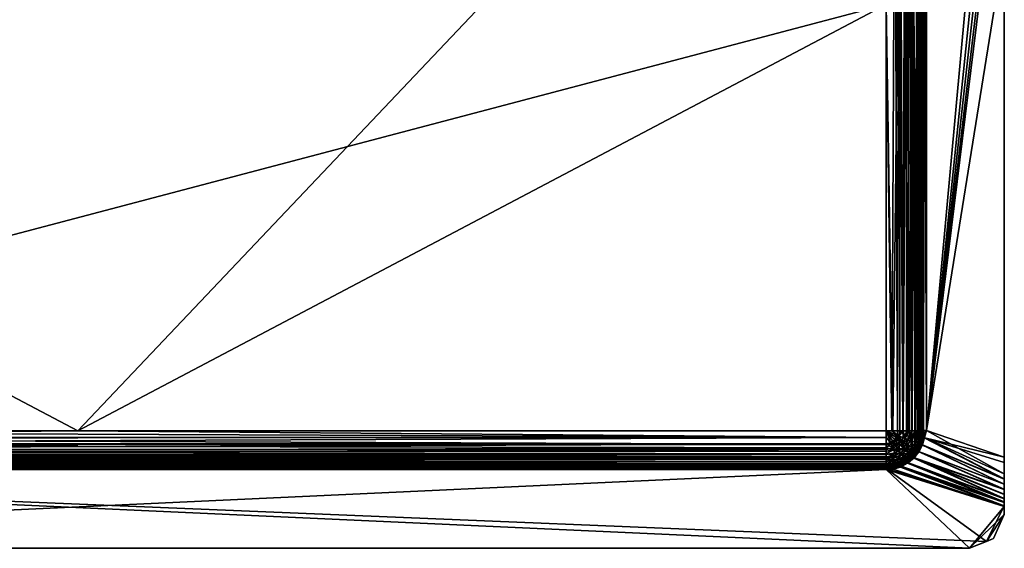
# Model space of a CAD drawing. Units: inches. Extents: x -10.8 to 10.8, y -8.9 to 8.9.
# Drawn here: x -0.7 to 10.8, y -8.9 to -2.7 of the extents above; entities that cross this region are included whole.
import ezdxf

# ---------------------------------------------------------------- set-up
doc = ezdxf.new("R2010")
doc.units = ezdxf.units.IN
doc.layers.get('0').update_dxf_attribs({"true_color": 0xc2ced6})

msp = doc.modelspace()

# ---------------------------------------------------------------- linework, layer by layer
for points in [[(9.864, -7.478), (9.864, 7.483), (9.841, 7.483), (9.864, -7.478)], [(9.841, -7.478), (9.841, 7.483), (9.841, 3.009), (9.841, -7.478)], [(9.841, 7.483), (9.841, -7.478), (9.864, -7.478), (9.841, 7.483)], [(9.864, 7.483), (9.864, -7.478), (9.919, -7.478), (9.864, 7.483)], [(9.919, -7.478), (9.919, 7.483), (9.864, 7.483), (9.919, -7.478)], [(9.873, -7.479), (9.872, 7.482), (9.88, 7.483), (9.873, -7.479)], [(9.88, 7.483), (9.88, -7.478), (9.873, -7.479), (9.88, 7.483)], [(9.904, 7.483), (9.883, -7.478), (9.88, 7.483), (9.904, 7.483)], [(9.88, 3.009), (9.88, -7.478), (9.88, 7.483), (9.88, 3.009)], [(9.88, 7.483), (9.883, -7.478), (9.88, 3.005), (9.88, 7.483)], [(9.904, 7.483), (9.919, -7.478), (9.883, -7.478), (9.904, 7.483)], [(9.904, 7.483), (10.826, 1.338), (9.919, -7.478), (9.904, 7.483)], [(9.919, 7.483), (9.919, -7.478), (10.826, 2.454), (9.919, 7.483)], [(9.807, 7.479), (9.809, -7.481), (9.753, -0.002), (9.807, 7.479)], [(9.832, -7.481), (9.807, 7.479), (9.847, 7.48), (9.832, -7.481)], [(9.809, -7.481), (9.807, 7.479), (9.832, -7.481), (9.809, -7.481)], [(9.847, 7.48), (9.85, -7.48), (9.832, -7.481), (9.847, 7.48)], [(9.85, -7.48), (9.847, 7.48), (9.872, 7.482), (9.85, -7.48)], [(9.872, 7.482), (9.873, -7.479), (9.85, -7.48), (9.872, 7.482)], [(9.841, 3.009), (9.841, -1.494), (9.841, -7.478), (9.841, 3.009)], [(9.88, -7.478), (9.88, -7.478), (9.88, 3.009), (9.88, -7.478)], [(9.883, -7.478), (9.88, -7.478), (9.88, 3.009), (9.883, -7.478)], [(9.88, 3.009), (9.88, 3.005), (9.883, -7.478), (9.88, 3.009)], [(-9.451, -2.497), (9.447, 2.489), (-0.002, -7.484), (-9.451, -2.497)], [(9.447, 2.489), (9.447, -2.497), (-0.002, -7.484), (9.447, 2.489)], [(10.829, -7.789), (10.826, 2.454), (9.919, -7.478), (10.829, -7.789)], [(10.829, -7.789), (10.827, -1.821), (10.826, 2.454), (10.829, -7.789)], [(9.919, -7.478), (10.826, 1.338), (10.826, 0.713), (9.919, -7.478)], [(10.826, 0.713), (10.826, 0.226), (9.919, -7.478), (10.826, 0.713)], [(10.826, 0.226), (10.826, -0.101), (9.919, -7.478), (10.826, 0.226)], [(9.788, -7.481), (9.811, 0), (9.725, -0.002), (9.788, -7.481)], [(9.811, 0), (9.788, -7.481), (9.817, -7.48), (9.811, 0)], [(9.835, -7.479), (9.841, -1.494), (9.811, 0), (9.835, -7.479)], [(9.811, 0), (9.817, -7.48), (9.835, -7.479), (9.811, 0)], [(9.549, -0.003), (9.447, -2.497), (9.515, -7.484), (9.549, -0.003)], [(9.613, -0.003), (9.526, -7.484), (9.447, -2.497), (9.613, -0.003)], [(9.549, -0.003), (9.515, -7.484), (9.582, -7.483), (9.549, -0.003)], [(9.613, -0.003), (9.606, -7.484), (9.526, -7.484), (9.613, -0.003)], [(9.582, -7.483), (9.598, -0.003), (9.549, -0.003), (9.582, -7.483)], [(9.598, -0.003), (9.582, -7.483), (9.644, -7.483), (9.598, -0.003)], [(9.644, -7.483), (9.666, -0.002), (9.598, -0.003), (9.644, -7.483)], [(9.606, -7.484), (9.613, -0.003), (9.646, -7.484), (9.606, -7.484)], [(9.646, -7.484), (9.613, -0.003), (9.688, -0.003), (9.646, -7.484)], [(9.666, -0.002), (9.644, -7.483), (9.7, -7.482), (9.666, -0.002)], [(9.688, -0.003), (9.684, -7.483), (9.646, -7.484), (9.688, -0.003)], [(9.7, -7.482), (9.725, -0.002), (9.666, -0.002), (9.7, -7.482)], [(9.684, -7.483), (9.688, -0.003), (9.72, -7.483), (9.684, -7.483)], [(9.72, -7.483), (9.688, -0.003), (9.753, -0.002), (9.72, -7.483)], [(9.725, -0.002), (9.7, -7.482), (9.749, -7.482), (9.725, -0.002)], [(9.753, -0.002), (9.753, -7.482), (9.72, -7.483), (9.753, -0.002)], [(9.725, -0.002), (9.749, -7.482), (9.788, -7.481), (9.725, -0.002)], [(9.783, -7.482), (9.753, -0.002), (9.809, -7.481), (9.783, -7.482)], [(9.753, -0.002), (9.783, -7.482), (9.753, -7.482), (9.753, -0.002)], [(10.826, -0.101), (10.827, -1.821), (9.919, -7.478), (10.826, -0.101)], [(9.841, -1.494), (9.835, -7.479), (9.841, -7.478), (9.841, -1.494)], [(9.841, -1.494), (9.841, -7.478), (9.841, -7.478), (9.841, -1.494)], [(9.919, -7.478), (10.827, -1.821), (10.829, -7.79), (9.919, -7.478)], [(10.827, -1.821), (10.829, -7.789), (10.829, -7.79), (10.827, -1.821)], [(9.447, -2.497), (-9.451, -2.497), (-9.451, -7.484), (9.447, -2.497)], [(-9.451, -7.484), (9.447, -7.484), (9.447, -2.497), (-9.451, -7.484)], [(-9.451, -7.484), (-9.451, -2.497), (-0.002, -7.484), (-9.451, -7.484)], [(-0.002, -7.484), (9.447, -2.497), (9.447, -7.484), (-0.002, -7.484)], [(9.447, -2.497), (9.447, -7.484), (9.515, -7.484), (9.447, -2.497)], [(9.447, -2.497), (9.526, -7.484), (9.447, -7.484), (9.447, -2.497)], [(9.753, -7.602), (9.788, -7.481), (9.749, -7.482), (9.753, -7.602)], [(9.788, -7.481), (9.753, -7.602), (9.787, -7.615), (9.788, -7.481)], [(9.783, -7.482), (9.809, -7.481), (9.784, -7.615), (9.783, -7.482)], [(9.784, -7.615), (9.809, -7.481), (9.832, -7.481), (9.784, -7.615)], [(9.821, -7.628), (9.784, -7.615), (9.832, -7.481), (9.821, -7.628)], [(9.817, -7.48), (9.787, -7.615), (9.835, -7.479), (9.817, -7.48)], [(9.835, -7.546), (9.835, -7.479), (9.787, -7.615), (9.835, -7.546)], [(9.787, -7.615), (9.817, -7.48), (9.788, -7.481), (9.787, -7.615)], [(9.873, -7.479), (9.821, -7.628), (9.85, -7.48), (9.873, -7.479)], [(9.821, -7.628), (9.873, -7.479), (9.873, -7.553), (9.821, -7.628)], [(9.832, -7.481), (9.85, -7.48), (9.821, -7.628), (9.832, -7.481)], [(9.835, -7.546), (9.864, -7.478), (9.841, -7.478), (9.835, -7.546)], [(9.857, -7.554), (9.864, -7.478), (9.835, -7.546), (9.857, -7.554)], [(9.841, -7.478), (9.835, -7.479), (9.835, -7.546), (9.841, -7.478)], [(9.835, -7.546), (9.841, -7.478), (9.841, -7.478), (9.835, -7.546)], [(9.841, -7.478), (9.835, -7.546), (9.835, -7.546), (9.841, -7.478)], [(9.883, -7.478), (9.873, -7.557), (9.854, -7.626), (9.883, -7.478)], [(9.854, -7.626), (9.873, -7.553), (9.883, -7.478), (9.854, -7.626)], [(9.857, -7.554), (9.883, -7.559), (9.919, -7.478), (9.857, -7.554)], [(9.919, -7.478), (9.864, -7.478), (9.857, -7.554), (9.919, -7.478)], [(9.897, -7.561), (9.873, -7.557), (9.883, -7.478), (9.897, -7.561)], [(9.88, -7.478), (9.883, -7.478), (9.873, -7.553), (9.88, -7.478)], [(9.873, -7.553), (9.873, -7.479), (9.88, -7.478), (9.873, -7.553)], [(9.873, -7.553), (9.88, -7.478), (9.88, -7.478), (9.873, -7.553)], [(10.829, -7.789), (9.919, -7.478), (9.883, -7.559), (10.829, -7.789)], [(9.883, -7.478), (9.919, -7.478), (9.897, -7.561), (9.883, -7.478)], [(9.919, -7.478), (10.829, -7.983), (9.897, -7.561), (9.919, -7.478)], [(10.829, -7.79), (10.829, -7.983), (9.919, -7.478), (10.829, -7.79)], [(-9.451, -7.484), (-9.451, -7.56), (9.447, -7.56), (-9.451, -7.484)], [(9.447, -7.56), (9.447, -7.484), (-9.451, -7.484), (9.447, -7.56)], [(-9.451, -7.568), (-9.451, -7.484), (-0.002, -7.484), (-9.451, -7.568)], [(-0.002, -7.484), (9.447, -7.562), (-9.451, -7.568), (-0.002, -7.484)], [(-9.451, -7.633), (9.447, -7.633), (9.447, -7.56), (-9.451, -7.633)], [(9.447, -7.56), (-9.451, -7.56), (-9.451, -7.633), (9.447, -7.56)], [(-9.451, -7.568), (9.447, -7.562), (9.447, -7.642), (-9.451, -7.568)], [(9.447, -7.642), (-9.451, -7.648), (-9.451, -7.568), (9.447, -7.642)], [(9.447, -7.562), (-0.002, -7.484), (9.447, -7.484), (9.447, -7.562)], [(9.549, -7.586), (9.582, -7.537), (9.447, -7.484), (9.549, -7.586)], [(9.5, -7.618), (9.549, -7.586), (9.447, -7.484), (9.5, -7.618)], [(9.447, -7.484), (9.582, -7.537), (9.515, -7.484), (9.447, -7.484)], [(9.5, -7.618), (9.447, -7.484), (9.447, -7.56), (9.5, -7.618)], [(9.58, -7.571), (9.447, -7.484), (9.526, -7.484), (9.58, -7.571)], [(9.506, -7.632), (9.447, -7.562), (9.447, -7.484), (9.506, -7.632)], [(9.447, -7.484), (9.534, -7.617), (9.506, -7.632), (9.447, -7.484)], [(9.56, -7.597), (9.447, -7.484), (9.58, -7.571), (9.56, -7.597)], [(9.534, -7.617), (9.447, -7.484), (9.56, -7.597), (9.534, -7.617)], [(9.5, -7.618), (9.447, -7.56), (9.447, -7.633), (9.5, -7.618)], [(9.506, -7.632), (9.447, -7.642), (9.447, -7.562), (9.506, -7.632)], [(9.599, -7.635), (9.549, -7.586), (9.5, -7.618), (9.599, -7.635)], [(9.582, -7.483), (9.515, -7.484), (9.582, -7.537), (9.582, -7.483)], [(9.526, -7.484), (9.595, -7.543), (9.58, -7.571), (9.526, -7.484)], [(9.595, -7.543), (9.526, -7.484), (9.606, -7.484), (9.595, -7.543)], [(9.577, -7.682), (9.534, -7.617), (9.56, -7.597), (9.577, -7.682)], [(9.582, -7.537), (9.549, -7.586), (9.627, -7.601), (9.582, -7.537)], [(9.627, -7.601), (9.549, -7.586), (9.599, -7.635), (9.627, -7.601)], [(9.615, -7.651), (9.56, -7.597), (9.58, -7.571), (9.615, -7.651)], [(9.56, -7.597), (9.615, -7.651), (9.577, -7.682), (9.56, -7.597)], [(9.645, -7.613), (9.58, -7.571), (9.595, -7.543), (9.645, -7.613)], [(9.58, -7.571), (9.645, -7.613), (9.615, -7.651), (9.58, -7.571)], [(9.582, -7.537), (9.647, -7.562), (9.644, -7.483), (9.582, -7.537)], [(9.644, -7.483), (9.582, -7.483), (9.582, -7.537), (9.644, -7.483)], [(9.627, -7.601), (9.647, -7.562), (9.582, -7.537), (9.627, -7.601)], [(9.646, -7.484), (9.595, -7.543), (9.606, -7.484), (9.646, -7.484)], [(9.667, -7.57), (9.595, -7.543), (9.646, -7.484), (9.667, -7.57)], [(9.595, -7.543), (9.667, -7.57), (9.645, -7.613), (9.595, -7.543)], [(9.706, -7.584), (9.647, -7.562), (9.627, -7.601), (9.706, -7.584)], [(9.627, -7.601), (9.68, -7.634), (9.706, -7.584), (9.627, -7.601)], [(9.7, -7.482), (9.644, -7.483), (9.647, -7.562), (9.7, -7.482)], [(9.645, -7.613), (9.667, -7.57), (9.732, -7.595), (9.645, -7.613)], [(9.732, -7.595), (9.703, -7.65), (9.645, -7.613), (9.732, -7.595)], [(9.646, -7.484), (9.684, -7.483), (9.667, -7.57), (9.646, -7.484)], [(9.7, -7.482), (9.647, -7.562), (9.706, -7.584), (9.7, -7.482)], [(9.667, -7.57), (9.684, -7.483), (9.72, -7.483), (9.667, -7.57)], [(9.732, -7.595), (9.667, -7.57), (9.72, -7.483), (9.732, -7.595)], [(9.753, -7.602), (9.706, -7.584), (9.68, -7.634), (9.753, -7.602)], [(9.749, -7.482), (9.7, -7.482), (9.706, -7.584), (9.749, -7.482)], [(9.75, -7.68), (9.703, -7.65), (9.732, -7.595), (9.75, -7.68)], [(9.706, -7.584), (9.753, -7.602), (9.749, -7.482), (9.706, -7.584)], [(9.72, -7.483), (9.753, -7.482), (9.732, -7.595), (9.72, -7.483)], [(9.783, -7.482), (9.732, -7.595), (9.753, -7.482), (9.783, -7.482)], [(9.784, -7.615), (9.732, -7.595), (9.783, -7.482), (9.784, -7.615)], [(9.732, -7.595), (9.784, -7.615), (9.75, -7.68), (9.732, -7.595)], [(9.787, -7.615), (9.817, -7.612), (9.835, -7.546), (9.787, -7.615)], [(9.817, -7.612), (9.818, -7.625), (9.835, -7.546), (9.817, -7.612)], [(9.835, -7.546), (9.835, -7.546), (9.817, -7.612), (9.835, -7.546)], [(9.817, -7.612), (9.817, -7.612), (9.835, -7.546), (9.817, -7.612)], [(9.857, -7.554), (9.835, -7.546), (9.818, -7.625), (9.857, -7.554)], [(9.818, -7.625), (9.834, -7.631), (9.857, -7.554), (9.818, -7.625)], [(9.873, -7.553), (9.854, -7.626), (9.821, -7.628), (9.873, -7.553)], [(9.873, -7.557), (9.85, -7.637), (9.822, -7.694), (9.873, -7.557)], [(9.854, -7.626), (9.873, -7.557), (9.822, -7.694), (9.854, -7.626)], [(9.857, -7.554), (9.834, -7.631), (9.859, -7.641), (9.857, -7.554)], [(9.873, -7.646), (9.85, -7.637), (9.873, -7.557), (9.873, -7.646)], [(9.859, -7.641), (9.883, -7.559), (9.857, -7.554), (9.859, -7.641)], [(9.859, -7.641), (10.829, -8.046), (9.883, -7.559), (9.859, -7.641)], [(9.873, -7.557), (9.897, -7.561), (9.873, -7.646), (9.873, -7.557)], [(9.897, -7.561), (10.829, -8.043), (9.873, -7.646), (9.897, -7.561)], [(9.883, -7.559), (10.829, -7.852), (10.829, -7.789), (9.883, -7.559)], [(10.829, -7.852), (9.883, -7.559), (10.829, -8.046), (10.829, -7.852)], [(10.829, -8.043), (9.897, -7.561), (10.829, -7.983), (10.829, -8.043)], [(9.447, -7.633), (-9.451, -7.633), (-9.451, -7.7), (9.447, -7.633)], [(-9.451, -7.7), (9.447, -7.7), (9.447, -7.633), (-9.451, -7.7)], [(9.447, -7.68), (-9.451, -7.648), (9.447, -7.642), (9.447, -7.68)], [(-9.451, -7.722), (-9.451, -7.648), (9.447, -7.68), (-9.451, -7.722)], [(9.447, -7.68), (9.447, -7.718), (-9.451, -7.722), (9.447, -7.68)], [(-9.451, -7.758), (9.447, -7.758), (9.447, -7.7), (-9.451, -7.758)], [(9.447, -7.7), (-9.451, -7.7), (-9.451, -7.758), (9.447, -7.7)], [(9.526, -7.683), (9.5, -7.618), (9.447, -7.633), (9.526, -7.683)], [(9.506, -7.632), (9.447, -7.68), (9.447, -7.642), (9.506, -7.632)], [(9.447, -7.68), (9.506, -7.632), (9.534, -7.704), (9.447, -7.68)], [(9.447, -7.633), (9.447, -7.7), (9.526, -7.683), (9.447, -7.633)], [(9.534, -7.704), (9.447, -7.718), (9.447, -7.68), (9.534, -7.704)], [(9.526, -7.683), (9.447, -7.7), (9.447, -7.758), (9.526, -7.683)], [(9.447, -7.758), (9.549, -7.741), (9.526, -7.683), (9.447, -7.758)], [(9.534, -7.704), (9.447, -7.753), (9.447, -7.718), (9.534, -7.704)], [(9.447, -7.753), (9.534, -7.704), (9.56, -7.767), (9.447, -7.753)], [(9.5, -7.618), (9.565, -7.663), (9.599, -7.635), (9.5, -7.618)], [(9.565, -7.663), (9.5, -7.618), (9.526, -7.683), (9.565, -7.663)], [(9.534, -7.704), (9.506, -7.632), (9.534, -7.617), (9.534, -7.704)], [(9.599, -7.715), (9.565, -7.663), (9.526, -7.683), (9.599, -7.715)], [(9.526, -7.683), (9.549, -7.741), (9.599, -7.715), (9.526, -7.683)], [(9.534, -7.617), (9.577, -7.682), (9.534, -7.704), (9.534, -7.617)], [(9.534, -7.704), (9.577, -7.682), (9.615, -7.739), (9.534, -7.704)], [(9.615, -7.739), (9.56, -7.767), (9.534, -7.704), (9.615, -7.739)], [(9.599, -7.635), (9.565, -7.663), (9.599, -7.715), (9.599, -7.635)], [(9.577, -7.682), (9.615, -7.651), (9.663, -7.699), (9.577, -7.682)], [(9.663, -7.699), (9.615, -7.739), (9.577, -7.682), (9.663, -7.699)], [(9.627, -7.601), (9.599, -7.635), (9.644, -7.679), (9.627, -7.601)], [(9.599, -7.715), (9.644, -7.679), (9.599, -7.635), (9.599, -7.715)], [(9.644, -7.679), (9.599, -7.715), (9.627, -7.757), (9.644, -7.679)], [(9.663, -7.699), (9.615, -7.651), (9.645, -7.613), (9.663, -7.699)], [(9.645, -7.785), (9.615, -7.739), (9.663, -7.699), (9.645, -7.785)], [(9.644, -7.679), (9.68, -7.634), (9.627, -7.601), (9.644, -7.679)], [(9.627, -7.757), (9.68, -7.714), (9.644, -7.679), (9.627, -7.757)], [(9.68, -7.634), (9.644, -7.679), (9.68, -7.714), (9.68, -7.634)], [(9.645, -7.613), (9.703, -7.65), (9.663, -7.699), (9.645, -7.613)], [(9.663, -7.699), (9.703, -7.738), (9.645, -7.785), (9.663, -7.699)], [(9.703, -7.738), (9.663, -7.699), (9.703, -7.65), (9.703, -7.738)], [(9.68, -7.634), (9.723, -7.661), (9.753, -7.602), (9.68, -7.634)], [(9.68, -7.714), (9.723, -7.661), (9.68, -7.634), (9.68, -7.714)], [(9.753, -7.68), (9.723, -7.661), (9.68, -7.714), (9.753, -7.68)], [(9.68, -7.714), (9.706, -7.739), (9.753, -7.68), (9.68, -7.714)], [(9.703, -7.65), (9.75, -7.68), (9.703, -7.738), (9.703, -7.65)], [(9.703, -7.738), (9.75, -7.68), (9.784, -7.701), (9.703, -7.738)], [(9.784, -7.701), (9.732, -7.765), (9.703, -7.738), (9.784, -7.701)], [(9.753, -7.68), (9.706, -7.739), (9.749, -7.731), (9.753, -7.68)], [(9.753, -7.602), (9.723, -7.661), (9.753, -7.68), (9.753, -7.602)], [(9.781, -7.696), (9.729, -7.76), (9.742, -7.773), (9.781, -7.696)], [(9.749, -7.731), (9.729, -7.76), (9.781, -7.696), (9.749, -7.731)], [(9.779, -7.756), (9.732, -7.765), (9.784, -7.701), (9.779, -7.756)], [(9.742, -7.773), (9.796, -7.706), (9.781, -7.696), (9.742, -7.773)], [(9.796, -7.706), (9.742, -7.773), (9.761, -7.791), (9.796, -7.706)], [(9.788, -7.675), (9.749, -7.731), (9.781, -7.696), (9.788, -7.675)], [(9.749, -7.731), (9.788, -7.675), (9.753, -7.68), (9.749, -7.731)], [(9.788, -7.675), (9.788, -7.675), (9.749, -7.731), (9.788, -7.675)], [(9.749, -7.731), (9.749, -7.731), (9.788, -7.675), (9.749, -7.731)], [(9.784, -7.701), (9.75, -7.68), (9.784, -7.615), (9.784, -7.701)], [(9.753, -7.68), (9.787, -7.615), (9.753, -7.602), (9.753, -7.68)], [(9.787, -7.615), (9.753, -7.68), (9.788, -7.675), (9.787, -7.615)], [(9.761, -7.791), (9.818, -7.721), (9.796, -7.706), (9.761, -7.791)], [(9.85, -7.637), (9.809, -7.715), (9.779, -7.756), (9.85, -7.637)], [(9.779, -7.756), (9.822, -7.694), (9.85, -7.637), (9.779, -7.756)], [(9.784, -7.701), (9.822, -7.694), (9.779, -7.756), (9.784, -7.701)], [(9.834, -7.631), (9.818, -7.625), (9.781, -7.696), (9.834, -7.631)], [(9.788, -7.675), (9.781, -7.696), (9.818, -7.625), (9.788, -7.675)], [(9.781, -7.696), (9.796, -7.706), (9.834, -7.631), (9.781, -7.696)], [(9.784, -7.615), (9.821, -7.628), (9.784, -7.701), (9.784, -7.615)], [(9.822, -7.694), (9.784, -7.701), (9.821, -7.628), (9.822, -7.694)], [(9.788, -7.675), (9.817, -7.612), (9.787, -7.615), (9.788, -7.675)], [(9.817, -7.612), (9.788, -7.675), (9.818, -7.625), (9.817, -7.612)], [(9.817, -7.612), (9.817, -7.612), (9.788, -7.675), (9.817, -7.612)], [(9.788, -7.675), (9.788, -7.675), (9.817, -7.612), (9.788, -7.675)], [(9.834, -7.631), (9.796, -7.706), (9.818, -7.721), (9.834, -7.631)], [(9.809, -7.715), (9.85, -7.637), (9.873, -7.646), (9.809, -7.715)], [(9.873, -7.646), (9.83, -7.728), (9.809, -7.715), (9.873, -7.646)], [(9.818, -7.721), (9.859, -7.641), (9.834, -7.631), (9.818, -7.721)], [(9.818, -7.721), (10.829, -8.105), (9.859, -7.641), (9.818, -7.721)], [(9.821, -7.628), (9.854, -7.626), (9.822, -7.694), (9.821, -7.628)], [(9.873, -7.646), (10.829, -8.104), (9.83, -7.728), (9.873, -7.646)], [(10.829, -8.105), (10.829, -8.046), (9.859, -7.641), (10.829, -8.105)], [(10.829, -8.104), (9.873, -7.646), (10.829, -8.043), (10.829, -8.104)], [(-9.451, -7.722), (9.447, -7.718), (9.447, -7.753), (-9.451, -7.722)], [(-9.451, -7.786), (-9.451, -7.722), (9.447, -7.753), (-9.451, -7.786)], [(9.447, -7.753), (9.447, -7.786), (-9.451, -7.786), (9.447, -7.753)], [(-9.451, -7.806), (9.447, -7.806), (9.447, -7.758), (-9.451, -7.806)], [(9.447, -7.758), (-9.451, -7.758), (-9.451, -7.806), (9.447, -7.758)], [(9.447, -7.815), (-9.451, -7.839), (-9.451, -7.786), (9.447, -7.815)], [(-9.451, -7.786), (9.447, -7.786), (9.447, -7.815), (-9.451, -7.786)], [(-9.451, -7.842), (9.447, -7.842), (9.447, -7.806), (-9.451, -7.842)], [(9.447, -7.806), (-9.451, -7.806), (-9.451, -7.842), (9.447, -7.806)], [(-9.451, -7.839), (9.447, -7.815), (9.447, -7.841), (-9.451, -7.839)], [(9.447, -7.806), (9.568, -7.787), (9.549, -7.741), (9.447, -7.806)], [(9.549, -7.741), (9.447, -7.758), (9.447, -7.806), (9.549, -7.741)], [(9.56, -7.767), (9.447, -7.786), (9.447, -7.753), (9.56, -7.767)], [(9.56, -7.767), (9.447, -7.815), (9.447, -7.786), (9.56, -7.767)], [(9.447, -7.815), (9.56, -7.767), (9.58, -7.818), (9.447, -7.815)], [(9.568, -7.787), (9.447, -7.806), (9.447, -7.842), (9.568, -7.787)], [(9.447, -7.842), (9.582, -7.82), (9.568, -7.787), (9.447, -7.842)], [(9.58, -7.818), (9.447, -7.841), (9.447, -7.815), (9.58, -7.818)], [(9.447, -7.863), (9.58, -7.818), (9.595, -7.855), (9.447, -7.863)], [(9.58, -7.818), (9.447, -7.863), (9.447, -7.841), (9.58, -7.818)], [(9.447, -7.864), (9.582, -7.82), (9.447, -7.842), (9.447, -7.864)], [(9.582, -7.82), (9.447, -7.864), (9.515, -7.866), (9.582, -7.82)], [(9.515, -7.866), (9.582, -7.848), (9.582, -7.82), (9.515, -7.866)], [(9.627, -7.757), (9.599, -7.715), (9.549, -7.741), (9.627, -7.757)], [(9.549, -7.741), (9.568, -7.787), (9.627, -7.757), (9.549, -7.741)], [(9.58, -7.818), (9.56, -7.767), (9.615, -7.739), (9.58, -7.818)], [(9.627, -7.757), (9.568, -7.787), (9.582, -7.82), (9.627, -7.757)], [(9.615, -7.739), (9.645, -7.785), (9.58, -7.818), (9.615, -7.739)], [(9.595, -7.855), (9.58, -7.818), (9.645, -7.785), (9.595, -7.855)], [(9.582, -7.82), (9.647, -7.786), (9.627, -7.757), (9.582, -7.82)], [(9.644, -7.819), (9.647, -7.786), (9.582, -7.82), (9.644, -7.819)], [(9.644, -7.819), (9.582, -7.848), (9.594, -7.849), (9.644, -7.819)], [(9.582, -7.82), (9.582, -7.848), (9.644, -7.819), (9.582, -7.82)], [(9.644, -7.819), (9.644, -7.819), (9.582, -7.848), (9.644, -7.819)], [(9.582, -7.848), (9.582, -7.848), (9.644, -7.819), (9.582, -7.848)], [(9.665, -7.812), (9.594, -7.849), (9.6, -7.865), (9.665, -7.812)], [(9.644, -7.819), (9.594, -7.849), (9.665, -7.812), (9.644, -7.819)], [(9.645, -7.785), (9.667, -7.817), (9.595, -7.855), (9.645, -7.785)], [(9.595, -7.855), (9.667, -7.817), (9.663, -7.853), (9.595, -7.855)], [(9.6, -7.865), (9.675, -7.827), (9.665, -7.812), (9.6, -7.865)], [(9.69, -7.849), (9.675, -7.827), (9.6, -7.865), (9.69, -7.849)], [(9.706, -7.739), (9.68, -7.714), (9.627, -7.757), (9.706, -7.739)], [(9.627, -7.757), (9.647, -7.786), (9.706, -7.739), (9.627, -7.757)], [(9.7, -7.779), (9.644, -7.819), (9.665, -7.812), (9.7, -7.779)], [(9.647, -7.786), (9.644, -7.819), (9.7, -7.779), (9.647, -7.786)], [(9.7, -7.779), (9.7, -7.779), (9.644, -7.819), (9.7, -7.779)], [(9.644, -7.819), (9.644, -7.819), (9.7, -7.779), (9.644, -7.819)], [(9.645, -7.785), (9.703, -7.738), (9.732, -7.765), (9.645, -7.785)], [(9.732, -7.765), (9.667, -7.817), (9.645, -7.785), (9.732, -7.765)], [(9.7, -7.779), (9.706, -7.739), (9.647, -7.786), (9.7, -7.779)], [(9.725, -7.81), (9.663, -7.853), (9.667, -7.817), (9.725, -7.81)], [(9.684, -7.84), (9.663, -7.853), (9.725, -7.81), (9.684, -7.84)], [(9.742, -7.773), (9.729, -7.76), (9.665, -7.812), (9.742, -7.773)], [(9.7, -7.779), (9.665, -7.812), (9.729, -7.76), (9.7, -7.779)], [(9.665, -7.812), (9.675, -7.827), (9.742, -7.773), (9.665, -7.812)], [(9.667, -7.817), (9.732, -7.765), (9.725, -7.81), (9.667, -7.817)], [(9.761, -7.791), (9.742, -7.773), (9.675, -7.827), (9.761, -7.791)], [(9.675, -7.827), (9.69, -7.849), (9.761, -7.791), (9.675, -7.827)], [(9.725, -7.81), (9.72, -7.814), (9.684, -7.84), (9.725, -7.81)], [(9.684, -7.84), (9.72, -7.814), (9.698, -7.861), (9.684, -7.84)], [(10.829, -8.272), (9.761, -7.791), (9.69, -7.849), (10.829, -8.272)], [(9.698, -7.861), (9.753, -7.784), (9.771, -7.802), (9.698, -7.861)], [(9.72, -7.814), (9.753, -7.784), (9.698, -7.861), (9.72, -7.814)], [(10.829, -8.278), (9.698, -7.861), (9.771, -7.802), (10.829, -8.278)], [(9.729, -7.76), (9.749, -7.731), (9.7, -7.779), (9.729, -7.76)], [(9.749, -7.731), (9.706, -7.739), (9.7, -7.779), (9.749, -7.731)], [(9.7, -7.779), (9.7, -7.779), (9.749, -7.731), (9.7, -7.779)], [(9.749, -7.731), (9.749, -7.731), (9.7, -7.779), (9.749, -7.731)], [(9.725, -7.81), (9.753, -7.784), (9.72, -7.814), (9.725, -7.81)], [(9.725, -7.81), (9.732, -7.765), (9.779, -7.756), (9.725, -7.81)], [(9.725, -7.81), (9.779, -7.756), (9.753, -7.784), (9.725, -7.81)], [(9.771, -7.802), (9.753, -7.784), (9.809, -7.715), (9.771, -7.802)], [(9.809, -7.715), (9.753, -7.784), (9.779, -7.756), (9.809, -7.715)], [(9.761, -7.791), (10.829, -8.165), (9.818, -7.721), (9.761, -7.791)], [(9.761, -7.791), (10.829, -8.272), (10.829, -8.222), (9.761, -7.791)], [(10.829, -8.222), (10.829, -8.165), (9.761, -7.791), (10.829, -8.222)], [(9.809, -7.715), (9.83, -7.728), (9.771, -7.802), (9.809, -7.715)], [(10.829, -8.167), (9.771, -7.802), (9.83, -7.728), (10.829, -8.167)], [(9.771, -7.802), (10.829, -8.226), (10.829, -8.278), (9.771, -7.802)], [(9.771, -7.802), (10.829, -8.167), (10.829, -8.226), (9.771, -7.802)], [(10.829, -8.165), (10.829, -8.105), (9.818, -7.721), (10.829, -8.165)], [(10.829, -8.167), (9.83, -7.728), (10.829, -8.104), (10.829, -8.167)], [(10.829, -7.852), (10.829, -7.79), (10.829, -7.789), (10.829, -7.852)], [(10.829, -7.79), (10.829, -7.852), (10.829, -7.983), (10.829, -7.79)], [(9.447, -7.936), (-10.435, -8.856), (-9.451, -7.935), (9.447, -7.936)], [(10.424, -8.856), (-10.435, -8.856), (9.447, -7.936), (10.424, -8.856)], [(9.447, -7.863), (-9.451, -7.879), (-9.451, -7.839), (9.447, -7.863)], [(-9.451, -7.839), (9.447, -7.841), (9.447, -7.863), (-9.451, -7.839)], [(-9.451, -7.864), (9.447, -7.864), (9.447, -7.842), (-9.451, -7.864)], [(9.447, -7.842), (-9.451, -7.842), (-9.451, -7.864), (9.447, -7.842)], [(-9.451, -7.879), (9.447, -7.863), (9.447, -7.881), (-9.451, -7.879)], [(9.447, -7.864), (-9.451, -7.864), (-9.451, -7.872), (9.447, -7.864)], [(-9.451, -7.872), (9.447, -7.872), (9.447, -7.864), (-9.451, -7.872)], [(-9.451, -7.895), (9.447, -7.895), (9.447, -7.872), (-9.451, -7.895)], [(-9.451, -7.872), (-9.451, -7.872), (9.447, -7.872), (-9.451, -7.872)], [(9.447, -7.872), (9.447, -7.872), (-9.451, -7.872), (9.447, -7.872)], [(9.447, -7.872), (-9.451, -7.872), (-9.451, -7.872), (9.447, -7.872)], [(9.447, -7.872), (-9.451, -7.872), (-9.451, -7.895), (9.447, -7.872)], [(-9.451, -7.903), (-9.451, -7.879), (9.447, -7.881), (-9.451, -7.903)], [(9.447, -7.881), (9.447, -7.904), (-9.451, -7.903), (9.447, -7.881)], [(9.447, -7.895), (-9.451, -7.895), (-9.45, -7.951), (9.447, -7.895)], [(-9.451, -7.911), (-9.451, -7.903), (9.447, -7.904), (-9.451, -7.911)], [(9.447, -7.904), (9.447, -7.911), (-9.451, -7.911), (9.447, -7.904)], [(-9.451, -7.935), (-9.451, -7.911), (9.447, -7.911), (-9.451, -7.935)], [(9.447, -7.911), (9.447, -7.936), (-9.451, -7.935), (9.447, -7.911)], [(9.447, -7.911), (9.447, -7.911), (-9.451, -7.911), (9.447, -7.911)], [(-9.451, -7.911), (-9.451, -7.911), (9.447, -7.911), (-9.451, -7.911)], [(9.447, -7.911), (-9.451, -7.911), (-9.451, -7.911), (9.447, -7.911)], [(-9.451, -7.911), (9.447, -7.911), (9.447, -7.911), (-9.451, -7.911)], [(-9.45, -7.951), (9.447, -7.921), (9.447, -7.895), (-9.45, -7.951)], [(9.447, -7.921), (-9.45, -7.951), (10.62, -8.775), (9.447, -7.921)], [(9.595, -7.855), (9.447, -7.881), (9.447, -7.863), (9.595, -7.855)], [(9.522, -7.904), (9.447, -7.904), (9.595, -7.855), (9.522, -7.904)], [(9.447, -7.881), (9.595, -7.855), (9.447, -7.904), (9.447, -7.881)], [(9.447, -7.864), (9.447, -7.872), (9.515, -7.866), (9.447, -7.864)], [(9.523, -7.888), (9.515, -7.866), (9.447, -7.872), (9.523, -7.888)], [(9.447, -7.872), (9.447, -7.872), (9.515, -7.866), (9.447, -7.872)], [(9.515, -7.866), (9.515, -7.866), (9.447, -7.872), (9.515, -7.866)], [(9.447, -7.872), (9.447, -7.895), (9.523, -7.888), (9.447, -7.872)], [(9.528, -7.914), (9.523, -7.888), (9.447, -7.895), (9.528, -7.914)], [(9.447, -7.921), (10.829, -8.359), (9.61, -7.89), (9.447, -7.921)], [(9.447, -7.921), (9.61, -7.89), (9.528, -7.914), (9.447, -7.921)], [(9.447, -7.895), (9.447, -7.921), (9.528, -7.914), (9.447, -7.895)], [(9.447, -7.936), (9.486, -7.909), (9.526, -7.904), (9.447, -7.936)], [(9.447, -7.936), (9.526, -7.904), (9.531, -7.932), (9.447, -7.936)], [(9.522, -7.904), (9.447, -7.911), (9.447, -7.904), (9.522, -7.904)], [(9.447, -7.911), (9.447, -7.911), (9.522, -7.904), (9.447, -7.911)], [(9.522, -7.904), (9.526, -7.904), (9.447, -7.911), (9.522, -7.904)], [(9.447, -7.911), (9.526, -7.904), (9.486, -7.909), (9.447, -7.911)], [(9.447, -7.936), (9.447, -7.911), (9.486, -7.909), (9.447, -7.936)], [(9.447, -7.911), (9.486, -7.909), (9.447, -7.911), (9.447, -7.911)], [(10.829, -8.359), (9.447, -7.921), (10.62, -8.775), (10.829, -8.359)], [(10.829, -8.366), (9.447, -7.936), (9.531, -7.932), (10.829, -8.366)], [(10.829, -8.366), (10.424, -8.856), (9.447, -7.936), (10.829, -8.366)], [(9.582, -7.848), (9.515, -7.866), (9.594, -7.849), (9.582, -7.848)], [(9.582, -7.848), (9.582, -7.848), (9.515, -7.866), (9.582, -7.848)], [(9.515, -7.866), (9.515, -7.866), (9.582, -7.848), (9.515, -7.866)], [(9.594, -7.849), (9.515, -7.866), (9.523, -7.888), (9.594, -7.849)], [(9.595, -7.855), (9.595, -7.885), (9.522, -7.904), (9.595, -7.855)], [(9.606, -7.881), (9.526, -7.904), (9.522, -7.904), (9.606, -7.881)], [(9.522, -7.904), (9.595, -7.885), (9.606, -7.881), (9.522, -7.904)], [(9.523, -7.888), (9.6, -7.865), (9.594, -7.849), (9.523, -7.888)], [(9.61, -7.89), (9.6, -7.865), (9.523, -7.888), (9.61, -7.89)], [(9.523, -7.888), (9.528, -7.914), (9.61, -7.89), (9.523, -7.888)], [(9.526, -7.904), (9.606, -7.881), (9.617, -7.908), (9.526, -7.904)], [(9.617, -7.908), (9.531, -7.932), (9.526, -7.904), (9.617, -7.908)], [(9.531, -7.932), (9.617, -7.908), (10.829, -8.366), (9.531, -7.932)], [(9.663, -7.853), (9.595, -7.885), (9.595, -7.855), (9.663, -7.853)], [(9.595, -7.885), (9.663, -7.853), (9.646, -7.863), (9.595, -7.885)], [(9.595, -7.885), (9.646, -7.863), (9.606, -7.881), (9.595, -7.885)], [(9.6, -7.865), (9.61, -7.89), (9.69, -7.849), (9.6, -7.865)], [(9.617, -7.908), (9.606, -7.881), (9.698, -7.861), (9.617, -7.908)], [(9.698, -7.861), (9.606, -7.881), (9.646, -7.863), (9.698, -7.861)], [(10.829, -8.312), (9.69, -7.849), (9.61, -7.89), (10.829, -8.312)], [(10.829, -8.312), (9.61, -7.89), (10.829, -8.359), (10.829, -8.312)], [(10.829, -8.321), (9.617, -7.908), (9.698, -7.861), (10.829, -8.321)], [(10.829, -8.321), (10.829, -8.366), (9.617, -7.908), (10.829, -8.321)], [(9.698, -7.861), (9.646, -7.863), (9.684, -7.84), (9.698, -7.861)], [(9.663, -7.853), (9.684, -7.84), (9.646, -7.863), (9.663, -7.853)], [(9.69, -7.849), (10.829, -8.312), (10.829, -8.272), (9.69, -7.849)], [(9.698, -7.861), (10.829, -8.278), (10.829, -8.321), (9.698, -7.861)], [(10.829, -8.046), (10.829, -7.983), (10.829, -7.852), (10.829, -8.046)], [(-10.435, -8.856), (10.424, -8.856), (-9.45, -7.951), (-10.435, -8.856)], [(10.62, -8.775), (-9.45, -7.951), (10.424, -8.856), (10.62, -8.775)], [(10.829, -7.983), (10.829, -8.046), (10.829, -8.043), (10.829, -7.983)], [(10.829, -8.043), (10.829, -8.046), (10.829, -8.104), (10.829, -8.043)], [(10.829, -8.105), (10.829, -8.104), (10.829, -8.046), (10.829, -8.105)], [(10.829, -8.104), (10.829, -8.165), (10.829, -8.167), (10.829, -8.104)], [(10.829, -8.165), (10.829, -8.104), (10.829, -8.105), (10.829, -8.165)], [(10.829, -8.222), (10.829, -8.167), (10.829, -8.165), (10.829, -8.222)], [(10.829, -8.167), (10.829, -8.222), (10.829, -8.226), (10.829, -8.167)], [(10.829, -8.272), (10.829, -8.226), (10.829, -8.222), (10.829, -8.272)], [(10.829, -8.226), (10.829, -8.272), (10.829, -8.278), (10.829, -8.226)], [(10.829, -8.312), (10.829, -8.278), (10.829, -8.272), (10.829, -8.312)], [(10.829, -8.278), (10.829, -8.312), (10.829, -8.321), (10.829, -8.278)], [(10.829, -8.366), (10.829, -8.462), (10.424, -8.856), (10.829, -8.366)], [(10.829, -8.462), (10.829, -8.359), (10.62, -8.775), (10.829, -8.462)], [(10.829, -8.359), (10.829, -8.321), (10.829, -8.312), (10.829, -8.359)], [(10.829, -8.321), (10.829, -8.359), (10.829, -8.366), (10.829, -8.321)], [(10.829, -8.462), (10.829, -8.366), (10.829, -8.359), (10.829, -8.462)], [(10.829, -8.366), (10.829, -8.462), (10.829, -8.462), (10.829, -8.366)], [(10.424, -8.856), (10.829, -8.462), (10.703, -8.74), (10.424, -8.856)], [(10.703, -8.74), (10.829, -8.462), (10.62, -8.775), (10.703, -8.74)], [(10.829, -8.462), (10.829, -8.462), (10.703, -8.74), (10.829, -8.462)], [(10.703, -8.74), (10.703, -8.74), (10.829, -8.462), (10.703, -8.74)], [(10.703, -8.74), (10.62, -8.775), (10.424, -8.856), (10.703, -8.74)], [(10.62, -8.775), (10.703, -8.74), (10.703, -8.74), (10.62, -8.775)], [(10.424, -8.856), (-10.435, -8.856), (10.424, -8.856), (10.424, -8.856)], [(-10.435, -8.856), (10.424, -8.856), (-10.435, -8.856), (-10.435, -8.856)], [(10.424, -8.856), (10.62, -8.775), (10.424, -8.856), (10.424, -8.856)]]:
    msp.add_lwpolyline(points)

doc.saveas('drawing.dxf')
